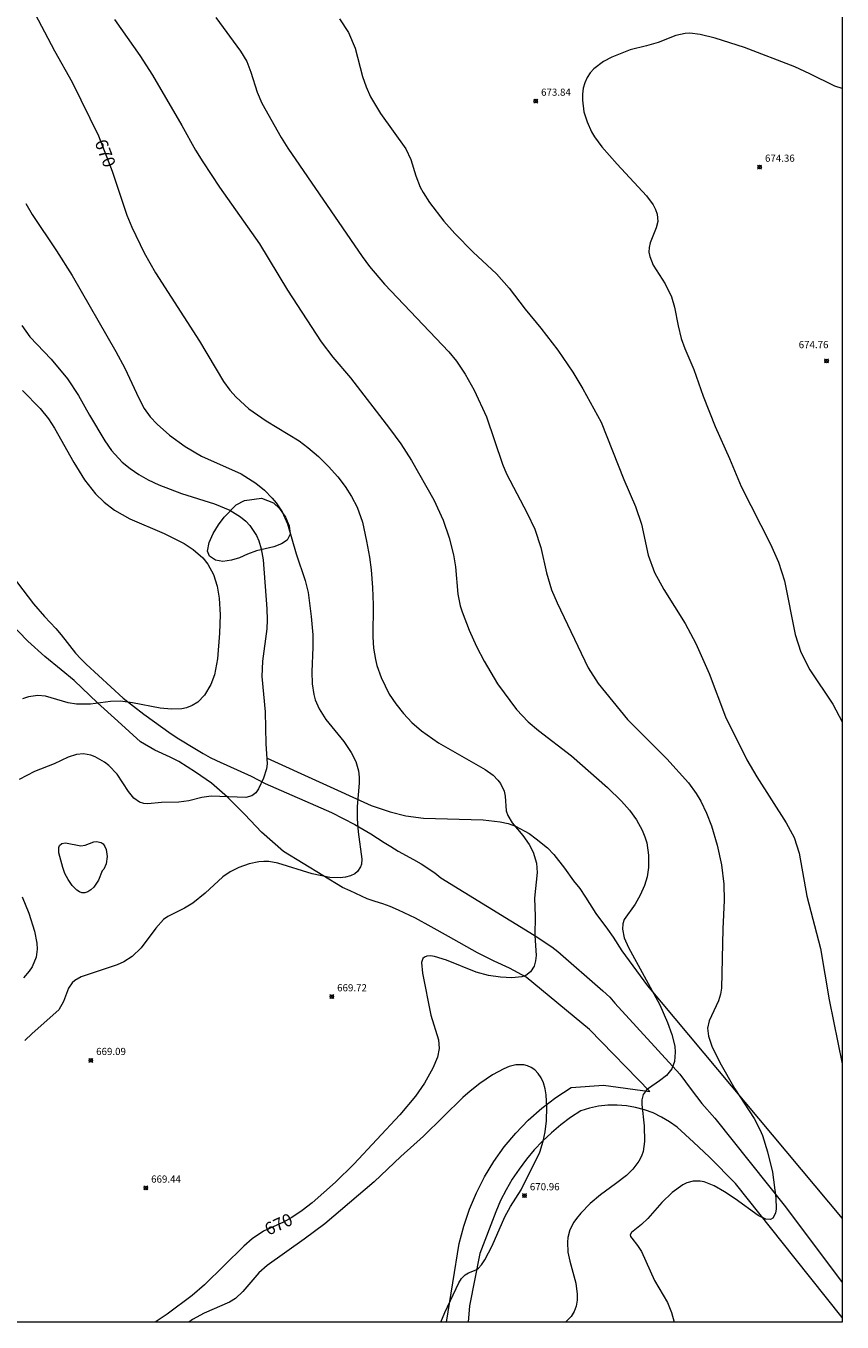
# Model space of a CAD drawing. Units: millimetres. Extents: x 421000 to 422000, y 4484500 to 4485001.
# Drawn here: x 421886 to 422000, y 4484500 to 4484682 of the extents above; entities that cross this region are included whole.
import ezdxf

# ---------------------------------------------------------------- set-up
doc = ezdxf.new("R2010")
doc.units = ezdxf.units.MM
doc.header["$MEASUREMENT"] = 0
for name, color, linetype, lineweight in [('f030026l_camino', 50, 'Continuous', 9), ('f050002l_curvanivel_cgn', 23, 'Continuous', 9), ('f050002l_curvanivel_mae', 213, 'Continuous', 9), ('f050008p_puntocotaterreno', 7, 'Continuous', 9), ('f060140s_arboladourbano', 92, 'Continuous', 9), ('f070048l_alambrada', 7, 'ALAMBRADA_3', 9), ('HOJAS', 7, 'Continuous', 9)]:
    doc.layers.add(name, color=color, linetype=linetype, lineweight=lineweight)
doc.styles.get("Standard").update_dxf_attribs({"font": 'arial.ttf'})
doc.styles.add('Style-s7210005_h', font='txt')
doc.linetypes.add('ALAMBRADA_3', pattern='A,6.1e-05,[1,alambrada_3.shx,S=1,R=0,X=0,Y=0],-6.119413', length=6.119474)

# ---------------------------------------------------------------- blocks, each defined once
blk = doc.blocks.new('TVK2814N_ACAD_1_FMEBLOCK1')
at = {"layer": 'HOJAS'}
blk.add_lwpolyline([(-500, 250), (500, 250), (500, -250), (-500, -250)], close=True, dxfattribs=at)
blk = doc.blocks.new('punto_cota')
at = {"layer": 'f050008p_puntocotaterreno'}
for points in [[(0, 0), (-0.28, 0.28)], [(0, 0), (-0.28, -0.28)], [(0, 0), (0.28, 0.28)], [(0, 0), (0.28, -0.28)]]:
    blk.add_lwpolyline(points, dxfattribs=at)
blk.add_circle((0, 0), 0.25, dxfattribs=at)

msp = doc.modelspace()

# ---------------------------------------------------------------- linework, layer by layer
at = {"layer": 'f030026l_camino'}
for points in [[(421882.31, 4484606.45, 0), (421886.8, 4484600.59, 0), (421888.33, 4484598.83, 0), (421889.93, 4484597.12, 0), (421890.68, 4484596.24, 0)], [(421890.68, 4484591.32, 0), (421888.4, 4484593.21, 0), (421886.02, 4484595.34, 0), (421882.18, 4484599.3, 0)], [(421890.68, 4484596.24, 0), (421892.7, 4484593.67, 0), (421893.42, 4484592.86, 0), (421894.17, 4484592.13, 0), (421899.34, 4484587.37, 0), (421902.24, 4484585.14, 0), (421906.06, 4484582.38, 0), (421907.13, 4484581.68, 0), (421909.4, 4484580.31, 0), (421910.54, 4484579.63, 0), (421911.52, 4484579.08, 0), (421912.42, 4484578.62, 0), (421917.28, 4484576.46, 0), (421919.23, 4484575.4, 0), (421928.51, 4484571.38, 0), (421931.78, 4484569.7, 0), (421934.04, 4484568.39, 0), (421935.9, 4484567.18, 0), (421936.82, 4484566.59, 0), (421937.85, 4484565.96, 0), (421939.99, 4484564.78, 0), (421941.06, 4484564.17, 0), (421942.98, 4484562.91, 0), (421943.82, 4484562.23, 0), (421956.89, 4484554.19, 0), (421959.35, 4484552.55, 0), (421960.19, 4484551.89, 0), (421966.5, 4484546.39, 0), (421967.47, 4484545.48, 0), (421968.2, 4484544.66, 0), (421977.27, 4484534.73, 0), (421978.88, 4484532.56, 0), (421980.38, 4484530.62, 0), (421982.18, 4484528.57, 0), (421992.09, 4484516.12, 0), (422000, 4484505.52, 0)], [(421973.09, 4484532.29, 0), (421964.62, 4484540.98, 0), (421955.76, 4484548.31, 0), (421953.45, 4484549.55, 0), (421951.3, 4484550.56, 0), (421948.94, 4484551.72, 0), (421944.88, 4484553.98, 0), (421942.45, 4484555.37, 0), (421940.28, 4484556.54, 0), (421937.88, 4484557.7, 0), (421936.73, 4484558.19, 0), (421935.69, 4484558.57, 0), (421934.61, 4484558.88, 0), (421933.49, 4484559.28, 0), (421931.15, 4484560.39, 0), (421930.06, 4484560.88, 0), (421921.79, 4484565.88, 0), (421918.71, 4484568.59, 0), (421916.37, 4484571.08, 0), (421913.94, 4484573.52, 0), (421911.74, 4484575.46, 0), (421909.48, 4484577.02, 0), (421907.14, 4484578.48, 0), (421905.95, 4484579.11, 0), (421903.79, 4484580.11, 0), (421901.77, 4484581.24, 0), (421898.61, 4484584.15, 0), (421895.76, 4484586.73, 0), (421892.48, 4484589.84, 0), (421890.68, 4484591.32, 0)], [(421944.62, 4484500, 0), (421946.41, 4484511, 0), (421947.03, 4484513.43, 0), (421947.83, 4484515.81, 0), (421948.8, 4484518.12, 0), (421949.95, 4484520.36, 0), (421951.25, 4484522.5, 0), (421952.71, 4484524.55, 0), (421954.32, 4484526.47, 0), (421956.07, 4484528.28, 0), (421957.95, 4484529.95, 0), (421959.94, 4484531.47, 0), (421962.05, 4484532.85, 0), (421966.58, 4484533.19, 0), (421973.09, 4484532.29, 0)], [(422000, 4484500.62, 0), (421993.44, 4484508.89, 0), (421985.07, 4484519.39, 0), (421981.46, 4484523.08, 0), (421979.21, 4484525.21, 0), (421976.9, 4484527.28, 0), (421975.85, 4484528.04, 0), (421974.73, 4484528.71, 0), (421973.56, 4484529.28, 0), (421972.34, 4484529.73, 0), (421971.09, 4484530.06, 0), (421969.81, 4484530.28, 0), (421968.51, 4484530.38, 0), (421967.21, 4484530.36, 0), (421965.92, 4484530.22, 0), (421964.65, 4484529.95, 0), (421963.41, 4484529.58, 0), (421961.98, 4484528.63, 0), (421960.62, 4484527.61, 0), (421959.31, 4484526.52, 0), (421958.07, 4484525.34, 0), (421956.9, 4484524.1, 0), (421955.8, 4484522.8, 0), (421954.78, 4484521.43, 0), (421953.83, 4484520.01, 0), (421952.97, 4484518.54, 0), (421952.2, 4484517.02, 0), (421951.52, 4484515.46, 0), (421949.29, 4484509.61, 0), (421947.84, 4484502.29, 0), (421947.64, 4484500, 0)]]:
    msp.add_polyline3d(points, dxfattribs=at)
at = {"layer": 'f050002l_curvanivel_cgn'}
for points in [[(421898.13, 4484682.39, 671), (421901.69, 4484677.36, 671), (421903.44, 4484674.63, 671), (421907.57, 4484667.55, 671), (421909.49, 4484664.1, 671), (421910.5, 4484662.46, 671), (421912.85, 4484658.95, 671), (421918.42, 4484651, 671), (421922.38, 4484644.49, 671), (421927.09, 4484637.27, 671), (421928.72, 4484635.12, 671), (421931.17, 4484632.22, 671), (421936.64, 4484625.14, 671), (421938.23, 4484623, 671), (421939.73, 4484620.65, 671), (421942.85, 4484615.14, 671), (421944.13, 4484612.28, 671), (421944.98, 4484609.84, 671), (421945.61, 4484607.43, 671), (421945.86, 4484605.78, 671), (421946.2, 4484601.92, 671), (421946.54, 4484600.3, 671), (421946.81, 4484599.44, 671), (421947.8, 4484596.89, 671), (421948.84, 4484594.6, 671), (421949.9, 4484592.57, 671), (421951.77, 4484589.38, 671), (421954.42, 4484585.79, 671), (421956.03, 4484584.07, 671), (421957.49, 4484582.83, 671), (421962.12, 4484579.28, 671), (421967.15, 4484574.88, 671), (421969.12, 4484572.96, 671), (421970.22, 4484571.68, 671), (421971.2, 4484570.31, 671), (421972.01, 4484568.87, 671), (421972.39, 4484567.96, 671), (421972.65, 4484567.11, 671), (421972.92, 4484565.38, 671), (421972.9, 4484563.67, 671), (421972.69, 4484562.34, 671), (421972.34, 4484561.15, 671), (421971.74, 4484559.78, 671), (421971.02, 4484558.53, 671), (421969.51, 4484556.39, 671), (421969.29, 4484555.75, 671), (421969.24, 4484555.01, 671), (421969.51, 4484553.79, 671), (421970.09, 4484552.46, 671), (421974.47, 4484544.44, 671), (421975.58, 4484541.94, 671), (421976.18, 4484540.27, 671), (421976.57, 4484538.65, 671), (421976.65, 4484537.79, 671), (421976.55, 4484536.47, 671), (421976.18, 4484535.48, 671), (421975.43, 4484534.54, 671), (421974.46, 4484533.76, 671), (421972.91, 4484532.72, 671), (421972.55, 4484532.41, 671), (421972.16, 4484531.85, 671), (421971.98, 4484531.13, 671), (421971.98, 4484530.47, 671), (421972.29, 4484527.49, 671), (421972.36, 4484525.31, 671), (421972.16, 4484523.91, 671), (421971.92, 4484523.23, 671), (421971.56, 4484522.52, 671), (421970.7, 4484521.4, 671), (421969.8, 4484520.53, 671), (421968.3, 4484519.36, 671), (421966.16, 4484517.84, 671), (421964.71, 4484516.59, 671), (421963.41, 4484515.23, 671), (421962.83, 4484514.52, 671), (421962.45, 4484513.98, 671), (421961.9, 4484512.93, 671), (421961.61, 4484511.85, 671), (421961.54, 4484511.18, 671), (421961.61, 4484509.8, 671), (421961.87, 4484508.54, 671), (421962.72, 4484505.45, 671), (421962.91, 4484503.9, 671), (421962.89, 4484503.07, 671), (421962.75, 4484502.25, 671), (421962.49, 4484501.49, 671), (421962.07, 4484500.79, 671), (421961.29, 4484500, 671)], [(421912.31, 4484682.69, 672), (421915.8, 4484677.98, 672), (421916.67, 4484676.51, 672), (421917.22, 4484675.05, 672), (421918.1, 4484672.25, 672), (421918.77, 4484670.69, 672), (421921.48, 4484665.89, 672), (421922.4, 4484664.39, 672), (421932.81, 4484649.22, 672), (421933.84, 4484647.82, 672), (421935.96, 4484645.36, 672), (421944.94, 4484635.87, 672), (421946.02, 4484634.57, 672), (421947.24, 4484632.75, 672), (421948.51, 4484630.51, 672), (421950.2, 4484626.75, 672), (421952.46, 4484620.13, 672), (421953.02, 4484618.77, 672), (421955.93, 4484613.3, 672), (421956.98, 4484611.05, 672), (421957.83, 4484608.45, 672), (421958.6, 4484604.94, 672), (421959.33, 4484602.52, 672), (421960.11, 4484600.72, 672), (421964.45, 4484591.62, 672), (421965.85, 4484589.42, 672), (421969.98, 4484584.39, 672), (421975.46, 4484578.89, 672), (421978.48, 4484575.53, 672), (421979.57, 4484574.04, 672), (421980.22, 4484572.93, 672), (421981, 4484571.28, 672), (421981.71, 4484569.47, 672), (421982.51, 4484566.77, 672), (421983.11, 4484564.01, 672), (421983.45, 4484561.32, 672), (421983.5, 4484559.03, 672), (421983.3, 4484555.08, 672), (421983.13, 4484546.78, 672), (421983, 4484545.92, 672), (421982.7, 4484544.97, 672), (421981.38, 4484542.18, 672), (421981.18, 4484541.17, 672), (421981.29, 4484540.02, 672), (421981.78, 4484538.62, 672), (421982.9, 4484536.35, 672), (421984.98, 4484532.64, 672), (421987.67, 4484528.52, 672), (421988.5, 4484526.96, 672), (421988.86, 4484526.11, 672), (421989.58, 4484523.86, 672), (421990.25, 4484521, 672), (421990.72, 4484517.42, 672), (421990.76, 4484515.86, 672), (421990.67, 4484515.24, 672), (421990.32, 4484514.57, 672), (421989.97, 4484514.37, 672), (421989.32, 4484514.39, 672), (421988.26, 4484514.92, 672), (421985.04, 4484517.27, 672), (421983.55, 4484518.25, 672), (421982.09, 4484519.09, 672), (421980.68, 4484519.64, 672), (421980.14, 4484519.75, 672), (421979.17, 4484519.74, 672), (421978.27, 4484519.5, 672), (421977.7, 4484519.24, 672), (421976.2, 4484518.16, 672), (421974.77, 4484516.76, 672), (421972.8, 4484514.49, 672), (421971.91, 4484513.66, 672), (421970.52, 4484512.55, 672), (421970.35, 4484512.23, 672), (421970.39, 4484511.99, 672), (421970.55, 4484511.74, 672), (421971.38, 4484510.71, 672), (421971.9, 4484509.88, 672), (421973.73, 4484505.83, 672), (421975.55, 4484502.72, 672), (421976.12, 4484501.35, 672), (421976.5, 4484500, 672)], [(421929.64, 4484682.51, 673), (421930.88, 4484680.61, 673), (421931.85, 4484678.41, 673), (421932.88, 4484674.41, 673), (421933.36, 4484672.97, 673), (421933.98, 4484671.58, 673), (421935.36, 4484669.24, 673), (421938.93, 4484664.28, 673), (421939.63, 4484662.8, 673), (421940.32, 4484660.52, 673), (421940.94, 4484658.94, 673), (421941.34, 4484658.17, 673), (421942.23, 4484656.77, 673), (421944.23, 4484654.19, 673), (421945.77, 4484652.42, 673), (421948.33, 4484649.84, 673), (421951.6, 4484646.77, 673), (421953.41, 4484644.77, 673), (421955.63, 4484641.83, 673), (421957.82, 4484639.19, 673), (421960.19, 4484636.1, 673), (421962.3, 4484633.02, 673), (421963.71, 4484630.7, 673), (421966.25, 4484626.04, 673), (421969.45, 4484617.99, 673), (421971.06, 4484614.21, 673), (421971.9, 4484611.72, 673), (421972.85, 4484607.39, 673), (421973.74, 4484604.97, 673), (421975.03, 4484602.59, 673), (421978.02, 4484597.83, 673), (421979.54, 4484595.01, 673), (421981.41, 4484590.82, 673), (421983.69, 4484584.78, 673), (421986.65, 4484578.74, 673), (421988.05, 4484576.36, 673), (421992.17, 4484569.91, 673), (421993.27, 4484567.86, 673), (421994, 4484565.68, 673), (421995.05, 4484559.62, 673), (421996.96, 4484552.31, 673), (421998.18, 4484545.14, 673), (422000, 4484536.15, 673)], [(422000, 4484672.76, 674), (421999.01, 4484673.08, 674), (421995.49, 4484674.82, 674), (421993.38, 4484675.77, 674), (421986.35, 4484678.48, 674), (421982.24, 4484679.78, 674), (421980.11, 4484680.31, 674), (421978.7, 4484680.5, 674), (421978.03, 4484680.47, 674), (421976.72, 4484680.18, 674), (421974.26, 4484679.19, 674), (421972.62, 4484678.71, 674), (421970.35, 4484678.18, 674), (421967.76, 4484677.15, 674), (421966.59, 4484676.53, 674), (421965.26, 4484675.52, 674), (421964.72, 4484674.92, 674), (421964.29, 4484674.27, 674), (421963.97, 4484673.56, 674), (421963.76, 4484672.8, 674), (421963.64, 4484671.96, 674), (421963.64, 4484671.1, 674), (421963.86, 4484669.5, 674), (421964.29, 4484668.08, 674), (421964.94, 4484666.66, 674), (421965.36, 4484665.96, 674), (421966.35, 4484664.59, 674), (421968.5, 4484662.16, 674), (421972.64, 4484657.73, 674), (421973.53, 4484656.45, 674), (421973.86, 4484655.8, 674), (421974.09, 4484655.15, 674), (421974.2, 4484654.1, 674), (421973.99, 4484653.25, 674), (421973.12, 4484651.14, 674), (421972.98, 4484650.48, 674), (421972.96, 4484649.82, 674), (421973.07, 4484649.22, 674), (421973.56, 4484648.01, 674), (421975.24, 4484645.39, 674), (421976.1, 4484643.58, 674), (421976.56, 4484642.13, 674), (421977.04, 4484639.52, 674), (421977.48, 4484637.73, 674), (421977.98, 4484636.36, 674), (421979.24, 4484633.39, 674), (421980.57, 4484629.65, 674), (421982.25, 4484625.4, 674), (421984.24, 4484620.92, 674), (421985.86, 4484617, 674), (421989.99, 4484608.95, 674), (421991.12, 4484606.43, 674), (421991.93, 4484603.82, 674), (421993.44, 4484596.28, 674), (421994.23, 4484593.79, 674), (421995.51, 4484591.33, 674), (421998.73, 4484586.52, 674), (422000, 4484584.07, 674)], [(421885.73, 4484656.62, 669), (421886.61, 4484655.11, 669), (421890.03, 4484650.01, 669), (421892.19, 4484646.57, 669), (421898.34, 4484635.91, 669), (421899.59, 4484633.57, 669), (421901.54, 4484629.37, 669), (421902.3, 4484627.95, 669), (421903.13, 4484626.77, 669), (421904.1, 4484625.72, 669), (421905.84, 4484624.2, 669), (421908.02, 4484622.61, 669), (421910.33, 4484621.28, 669), (421915.86, 4484618.79, 669), (421917.94, 4484617.48, 669), (421919.13, 4484616.48, 669), (421920.21, 4484615.39, 669), (421920.77, 4484614.74, 669), (421921.63, 4484613.48, 669), (421922.34, 4484611.79, 669), (421923.57, 4484607.57, 669), (421924.83, 4484603.86, 669), (421925.23, 4484602.17, 669), (421925.69, 4484598.83, 669), (421925.89, 4484596.24, 669), (421925.9, 4484594.51, 669), (421925.76, 4484591.08, 669), (421925.8, 4484589.4, 669), (421926.04, 4484587.87, 669), (421926.25, 4484587.14, 669), (421926.81, 4484585.88, 669), (421927.74, 4484584.39, 669), (421930.24, 4484581.3, 669), (421931.29, 4484579.77, 669), (421931.91, 4484578.51, 669), (421932.29, 4484577.2, 669), (421932.39, 4484576.32, 669), (421932.37, 4484575.49, 669), (421932.1, 4484572.19, 669), (421932.09, 4484570.47, 669), (421932.23, 4484568.66, 669), (421932.78, 4484564.82, 669), (421932.73, 4484564.14, 669), (421932.6, 4484563.73, 669), (421932.18, 4484563.1, 669), (421931.78, 4484562.77, 669), (421931.18, 4484562.49, 669), (421930.5, 4484562.31, 669), (421929.75, 4484562.22, 669), (421928.27, 4484562.27, 669), (421925.83, 4484562.77, 669), (421921.01, 4484564.27, 669), (421919.74, 4484564.49, 669), (421919.05, 4484564.51, 669), (421918.35, 4484564.46, 669), (421916.98, 4484564.19, 669), (421915.56, 4484563.68, 669), (421914.33, 4484563.06, 669), (421913.31, 4484562.36, 669), (421910.83, 4484560.07, 669), (421909.1, 4484558.67, 669), (421907.95, 4484557.94, 669), (421905.61, 4484556.78, 669), (421905.02, 4484556.37, 669), (421903.92, 4484555.18, 669), (421901.88, 4484552.39, 669), (421900.6, 4484551.18, 669), (421899.43, 4484550.44, 669), (421898.5, 4484550.02, 669), (421893.46, 4484548.33, 669), (421892.58, 4484547.82, 669), (421892.22, 4484547.49, 669), (421891.69, 4484546.74, 669), (421890.99, 4484544.88, 669), (421890.35, 4484543.73, 669), (421886.62, 4484540.42, 669), (421885.6, 4484539.44, 669)], [(421885.18, 4484639.56, 668), (421886.3, 4484637.95, 668), (421889.27, 4484634.83, 668), (421891.57, 4484632.11, 668), (421893.12, 4484629.75, 668), (421894.65, 4484626.98, 668), (421896.77, 4484623.41, 668), (421897.74, 4484622.05, 668), (421899.23, 4484620.41, 668), (421900.32, 4484619.51, 668), (421901.54, 4484618.68, 668), (421902.87, 4484617.93, 668), (421904.33, 4484617.24, 668), (421907.53, 4484616.05, 668), (421912.16, 4484614.57, 668), (421914.3, 4484613.68, 668), (421915.8, 4484612.77, 668), (421916.51, 4484612.16, 668), (421917.08, 4484611.54, 668), (421918.01, 4484610.14, 668), (421918.36, 4484609.38, 668), (421918.69, 4484608.29, 668), (421918.93, 4484606.72, 668), (421919.46, 4484599.87, 668), (421919.51, 4484598.32, 668), (421919.45, 4484597.08, 668), (421918.88, 4484592.53, 668), (421918.78, 4484590.4, 668), (421919.22, 4484585.45, 668), (421919.33, 4484580.98, 668), (421919.5, 4484578.17, 668), (421919.41, 4484577.49, 668), (421919.02, 4484576.18, 668), (421918.31, 4484574.67, 668), (421917.91, 4484574.13, 668), (421917.37, 4484573.71, 668), (421916.51, 4484573.44, 668), (421911.68, 4484573.63, 668), (421910.38, 4484573.46, 668), (421908.53, 4484573, 668), (421907.13, 4484572.79, 668), (421904.71, 4484572.74, 668), (421902.82, 4484572.58, 668), (421902.26, 4484572.62, 668), (421901.62, 4484572.82, 668), (421900.83, 4484573.38, 668), (421900.09, 4484574.3, 668), (421898.51, 4484576.74, 668), (421897.36, 4484577.92, 668), (421896.72, 4484578.43, 668), (421895.44, 4484579.15, 668), (421894.82, 4484579.38, 668), (421893.79, 4484579.56, 668), (421892.8, 4484579.49, 668), (421891.67, 4484579.09, 668), (421889.71, 4484578.16, 668), (421886.94, 4484577.12, 668), (421884.79, 4484575.98, 668)], [(421885.26, 4484630.44, 667), (421887.71, 4484627.94, 667), (421888.88, 4484626.47, 667), (421889.75, 4484625.17, 667), (421892.46, 4484620.36, 667), (421893.92, 4484617.96, 667), (421895.49, 4484615.98, 667), (421896.69, 4484614.8, 667), (421898.14, 4484613.72, 667), (421900.29, 4484612.49, 667), (421905.08, 4484610.42, 667), (421907.89, 4484609.01, 667), (421909.14, 4484608.21, 667), (421910.51, 4484607.02, 667), (421911.21, 4484606.14, 667), (421911.99, 4484604.67, 667), (421912.5, 4484603.06, 667), (421912.8, 4484601.36, 667), (421912.92, 4484599.06, 667), (421912.82, 4484596.48, 667), (421912.54, 4484592.88, 667), (421912.13, 4484590.66, 667), (421911.63, 4484589.29, 667), (421910.75, 4484587.81, 667), (421909.81, 4484586.83, 667), (421909.03, 4484586.33, 667), (421908.23, 4484586.03, 667), (421907.56, 4484585.89, 667), (421906.14, 4484585.84, 667), (421904.55, 4484585.97, 667), (421900.66, 4484586.73, 667), (421898.96, 4484586.94, 667), (421897.57, 4484586.9, 667), (421894.8, 4484586.51, 667), (421892.82, 4484586.51, 667), (421891.67, 4484586.7, 667), (421888.48, 4484587.67, 667), (421887.41, 4484587.76, 667), (421886.08, 4484587.56, 667), (421885.25, 4484587.3, 667)], [(421896.42, 4484563.2, 668), (421895.92, 4484561.9, 668), (421895.24, 4484560.91, 668), (421894.81, 4484560.51, 668), (421894.4, 4484560.25, 668), (421893.97, 4484560.12, 668), (421893.57, 4484560.12, 668), (421893.22, 4484560.24, 668), (421892.85, 4484560.48, 668), (421892.2, 4484561.15, 668), (421891.64, 4484561.96, 668), (421891.2, 4484562.84, 668), (421890.9, 4484563.64, 668), (421890.33, 4484565.72, 668), (421890.33, 4484566.47, 668), (421890.45, 4484566.76, 668), (421890.75, 4484567.01, 668), (421891.27, 4484567.12, 668), (421893.41, 4484566.68, 668), (421894.03, 4484566.79, 668), (421895.25, 4484567.24, 668), (421895.63, 4484567.3, 668), (421896.25, 4484567.18, 668), (421896.53, 4484566.97, 668), (421896.8, 4484566.59, 668), (421896.96, 4484566.16, 668), (421897.09, 4484565.19, 668), (421896.95, 4484564.19, 668), (421896.64, 4484563.44, 668), (421896.42, 4484563.2, 668)], [(421885.23, 4484559.54, 668), (421886.15, 4484557.26, 668), (421886.92, 4484554.74, 668), (421887.25, 4484553.05, 668), (421887.29, 4484552.22, 668), (421887.15, 4484551.12, 668), (421886.6, 4484549.76, 668), (421886.2, 4484549.13, 668), (421885.42, 4484548.2, 668)], [(421943.84, 4484500, 671), (421944.39, 4484501.36, 671), (421946.36, 4484505.48, 671), (421946.74, 4484506.08, 671), (421947.22, 4484506.6, 671), (421947.71, 4484506.89, 671), (421948.75, 4484507.33, 671), (421949.09, 4484507.57, 671), (421949.52, 4484508.01, 671), (421950, 4484508.71, 671), (421950.99, 4484510.66, 671), (421952.8, 4484514.76, 671), (421953.6, 4484516.18, 671), (421955.08, 4484518.5, 671), (421957.67, 4484523.81, 671), (421958.16, 4484525.33, 671), (421958.45, 4484526.65, 671), (421958.63, 4484528.16, 671), (421958.67, 4484530.09, 671), (421958.56, 4484531.83, 671), (421958.42, 4484532.65, 671), (421958.18, 4484533.48, 671), (421957.86, 4484534.18, 671), (421957.46, 4484534.8, 671), (421956.97, 4484535.32, 671), (421956.49, 4484535.66, 671), (421955.95, 4484535.9, 671), (421955.43, 4484536.03, 671), (421954.33, 4484536.04, 671), (421953.4, 4484535.81, 671), (421952.63, 4484535.48, 671), (421951.08, 4484534.6, 671), (421949.28, 4484533.42, 671), (421947.91, 4484532.35, 671), (421946.91, 4484531.45, 671), (421941.42, 4484526.05, 671), (421938.23, 4484523.21, 671), (421934.48, 4484519.65, 671), (421927.59, 4484513.77, 671), (421924.69, 4484511.61, 671), (421919.49, 4484507.92, 671), (421918.34, 4484506.88, 671), (421916.12, 4484504.3, 671), (421915.07, 4484503.32, 671), (421914.25, 4484502.78, 671), (421910.67, 4484501.24, 671), (421909.08, 4484500.35, 671), (421908.56, 4484500, 671)]]:
    msp.add_polyline3d(points, dxfattribs=at)
at = {"layer": 'f050002l_curvanivel_mae'}
msp.add_polyline3d([(421886.52, 4484684.12, 670), (421889.76, 4484678.02, 670), (421892.19, 4484673.63, 670), (421895.91, 4484666.13, 670), (421897.81, 4484661.17, 670), (421899.88, 4484655.02, 670), (421900.58, 4484653.34, 670), (421902.29, 4484649.75, 670), (421903.87, 4484646.94, 670), (421910.05, 4484637.35, 670), (421913.42, 4484631.7, 670), (421914.27, 4484630.51, 670), (421915.16, 4484629.51, 670), (421916.94, 4484627.91, 670), (421919.36, 4484626.2, 670), (421923.97, 4484623.4, 670), (421925.22, 4484622.48, 670), (421926.71, 4484621.2, 670), (421928.11, 4484619.83, 670), (421929.42, 4484618.37, 670), (421930.43, 4484617.02, 670), (421931.33, 4484615.6, 670), (421932.1, 4484614.11, 670), (421932.84, 4484612.02, 670), (421933.44, 4484609.37, 670), (421933.84, 4484607.1, 670), (421934.08, 4484605.36, 670), (421934.27, 4484602.89, 670), (421934.37, 4484600.43, 670), (421934.32, 4484595.95, 670), (421934.42, 4484594.36, 670), (421934.66, 4484592.79, 670), (421934.87, 4484591.96, 670), (421935.46, 4484590.27, 670), (421936.61, 4484587.95, 670), (421937.53, 4484586.59, 670), (421938.62, 4484585.21, 670), (421939.78, 4484583.95, 670), (421941.1, 4484582.8, 670), (421943.49, 4484581.12, 670), (421950.03, 4484577.37, 670), (421951.14, 4484576.57, 670), (421951.82, 4484575.89, 670), (421952.18, 4484575.4, 670), (421952.67, 4484574.35, 670), (421952.81, 4484573.67, 670), (421952.98, 4484571.59, 670), (421953.2, 4484570.93, 670), (421953.82, 4484569.91, 670), (421955.29, 4484568.14, 670), (421956.17, 4484566.9, 670), (421956.75, 4484565.8, 670), (421957.22, 4484564.26, 670), (421957.32, 4484562.96, 670), (421956.94, 4484559.36, 670), (421957.04, 4484556.84, 670), (421957, 4484554.13, 670), (421957.15, 4484551.32, 670), (421957.1, 4484550.58, 670), (421956.91, 4484549.82, 670), (421956.4, 4484549.03, 670), (421955.74, 4484548.55, 670), (421955.15, 4484548.35, 670), (421953.78, 4484548.2, 670), (421952.2, 4484548.29, 670), (421950.49, 4484548.55, 670), (421948.78, 4484548.98, 670), (421944.64, 4484550.68, 670), (421942.95, 4484551.21, 670), (421942.37, 4484551.28, 670), (421941.87, 4484551.24, 670), (421941.53, 4484551.11, 670), (421941.29, 4484550.91, 670), (421941.1, 4484550.37, 670), (421941.24, 4484548.88, 670), (421942.44, 4484542.99, 670), (421943.49, 4484539.52, 670), (421943.58, 4484538.3, 670), (421943.34, 4484537.08, 670), (421942.72, 4484535.58, 670), (421941.53, 4484533.44, 670), (421940.3, 4484531.65, 670), (421938.07, 4484529.02, 670), (421931.63, 4484522.11, 670), (421929.06, 4484519.61, 670), (421925.83, 4484516.71, 670), (421924.43, 4484515.61, 670), (421922.96, 4484514.64, 670), (421921.78, 4484514.01, 670), (421919, 4484512.73, 670), (421917.41, 4484511.68, 670), (421916.24, 4484510.64, 670), (421910.75, 4484505.22, 670), (421909.01, 4484503.71, 670), (421905.51, 4484501.11, 670), (421903.85, 4484500, 670)], dxfattribs=at)
at = {"layer": 'f060140s_arboladourbano'}
msp.add_polyline3d([(421918.73, 4484615.37, 0), (421920.42, 4484614.73, 0), (421921.25, 4484613.92, 0), (421922.06, 4484612.7, 0), (421922.58, 4484611.49, 0), (421922.71, 4484610.33, 0), (421922.33, 4484609.5, 0), (421921.51, 4484608.96, 0), (421920.45, 4484608.55, 0), (421918.04, 4484608, 0), (421916.75, 4484607.55, 0), (421915.65, 4484607.03, 0), (421914.5, 4484606.69, 0), (421913.31, 4484606.53, 0), (421912.3, 4484606.68, 0), (421911.45, 4484607.25, 0), (421911.16, 4484607.96, 0), (421911.38, 4484609.16, 0), (421911.97, 4484610.45, 0), (421912.68, 4484611.66, 0), (421913.48, 4484612.73, 0), (421915.17, 4484614.43, 0), (421916.36, 4484615.04, 0)], close=True, dxfattribs=at)
at = {"layer": 'f070048l_alambrada'}
msp.add_polyline3d([(421919.53, 4484578.96, 668.51), (421934.09, 4484572.33, 669.18), (421936.73, 4484571.45, 669.18), (421938.91, 4484570.88, 669.55), (421941.38, 4484570.55, 669.55), (421949.74, 4484570.33, 670.11), (421952.14, 4484570.07, 670.11), (421953.24, 4484569.83, 670.11), (421954.27, 4484569.46, 670.11), (421956.17, 4484568.4, 670.11), (421957.16, 4484567.69, 670.77), (421958.78, 4484566.42, 670.45), (421959.65, 4484565.48, 670.45), (421961.16, 4484563.57, 670.45), (421962.42, 4484561.77, 670.45), (421963.28, 4484560.71, 670.45), (421964.07, 4484559.49, 670.45), (421965.52, 4484557.2, 670.45), (421967.16, 4484555, 671.39), (421967.95, 4484553.89, 671.39), (421969.16, 4484551.98, 671.39), (421972.78, 4484547.08, 671.39), (422000, 4484514.52, 672.89)], dxfattribs=at)

# ---------------------------------------------------------------- block references
at = {"layer": 'f050008p_puntocotaterreno'}
for p in [(421957.11, 4484670.98, 673.84), (421988.46, 4484661.74, 674.36), (421997.83, 4484634.6, 674.76), (421928.56, 4484545.57, 669.72), (421894.82, 4484536.65, 669.09), (421902.52, 4484518.78, 669.44), (421955.54, 4484517.71, 670.96)]:
    msp.add_blockref('punto_cota', p, dxfattribs=at)
at = {"layer": 'HOJAS'}
msp.add_blockref('TVK2814N_ACAD_1_FMEBLOCK1', (421500, 4484750), dxfattribs=at)

# ---------------------------------------------------------------- texts
at = {"layer": 'f050002l_curvanivel_mae', "char_height": 1.75, "width": 5.25, "attachment_point": 5}
for insert, rotation in [((421896.85, 4484663.68, 670), 290.9742), ((421921.11, 4484513.7, 670), 24.7227)]:
    msp.add_mtext('{\\fRoman|b1|i0;670}', dxfattribs=dict(at, insert=insert, rotation=rotation))
at = {"layer": 'f050008p_puntocotaterreno', "style": 'Style-s7210005_h'}
for s, p in [('673.84', (421957.86, 4484671.73, 673.84)), ('674.36', (421989.21, 4484662.49, 674.36)), ('674.76', (421993.93, 4484636.38, 674.76)), ('669.72', (421929.31, 4484546.32, 669.72)), ('669.09', (421895.57, 4484537.4, 669.09)), ('669.44', (421903.27, 4484519.53, 669.44)), ('670.96', (421956.29, 4484518.46, 670.96))]:
    msp.add_text(s, height=1, dxfattribs=at).set_placement(p)

doc.saveas('drawing.dxf')
